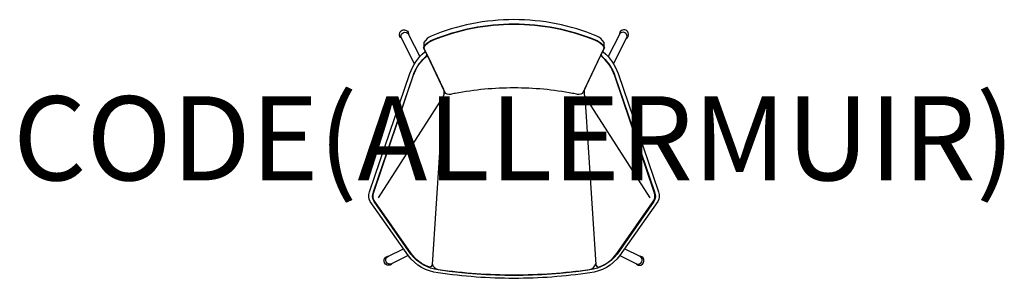
# Model space of a CAD drawing. Units: millimetres. Extents: x -1173 to 1163, y 0 to 615.
import ezdxf
from ezdxf.enums import TextEntityAlignment as Align

# ---------------------------------------------------------------- set-up
doc = ezdxf.new("R2010")
doc.units = ezdxf.units.MM
doc.header["$MEASUREMENT"] = 0
doc.layers.add('(Allermuir) Furniture 2D', color=7, linetype='Continuous')
doc.layers.add('(Allermuir) Furniture Text', color=6, linetype='Continuous')
doc.styles.add('Senator', font='swiss.ttf', dxfattribs={"height": 200})

msp = doc.modelspace()

# ---------------------------------------------------------------- linework, layer by layer
at = {"layer": '(Allermuir) Furniture 2D'}
for points in [[(214.3, 549.6), (213.6, 561.1, 0.174604), (196.2, 575.9, 0.098991), (0, 615.1, 0.098991), (-196.2, 575.9, 0.174604), (-213.6, 561.1), (-214.3, 549.6)], [(-266.9, 571.1, -0.612778), (-265.4, 589.7, -0.591855), (-250, 579.7)], [(-236, 510), (-267, 571.3, -0.566175), (-258.7, 585.2, -0.308221), (-250, 579.7), (-223.4, 527.2)], [(0, 604.3, -0.097479), (192.6, 566.2, -0.131783), (209.8, 554.9, -0.108407), (213, 549.3, -0.197056), (212.6, 545.3), (164, 442.6, -0.378699), (150.9, 437.4, 0.021652), (139.2, 439.8, 0.046367), (0, 452.7, 0.046367), (-139.2, 439.8, 0.021652), (-150.9, 437.4, -0.378699), (-164, 442.6), (-212.6, 545.3, -0.197056), (-213, 549.3, -0.108407), (-209.8, 554.9, -0.131783), (-192.6, 566.2, -0.097479), (0, 604.3)], [(236, 510), (267, 571.3, 0.566175), (258.7, 585.2, 0.308221), (250, 579.7), (223.4, 527.2)], [(266.9, 571.1, 0.612778), (265.4, 589.7, 0.591855), (250, 579.7)], [(210.3, 539.5), (211.6, 538.4, -0.141264), (246.9, 486.8), (342.7, 205.4, -0.231072), (341.3, 182.4), (250.6, 53.6, -0.203266), (179.8, 12.9, -0.036672), (0, 0, -0.036672), (-179.8, 12.9, -0.203266), (-250.6, 53.6), (-341.3, 182.4, -0.231072), (-342.7, 205.4), (-246.9, 486.8, -0.141264), (-211.6, 538.4), (-210.3, 539.5)], [(-168.1, 432.5), (-194.3, 33.2, -0.569347), (-202.4, 27, -0.150486), (-244.1, 59.3), (-330.4, 182.4, -0.237073), (-332.9, 205.2), (-238.9, 481.8, -0.14998), (-205.1, 529.6), (-167.6, 450.1, -0.197051), (-168.1, 432.5), (-322.5, 191.1)], [(168.1, 432.5), (194.3, 33.2, 0.569347), (202.4, 27, 0.150486), (244.1, 59.3), (330.4, 182.4, 0.237073), (332.9, 205.2), (238.9, 481.8, 0.14998), (205.1, 529.6), (167.6, 450.1, 0.197051), (168.1, 432.5), (322.5, 191.1)], [(-288.7, 35.7, -0.224722), (-296.9, 31, -0.926023), (-299.7, 52.8, -0.063488), (-296.9, 52.9)], [(-251, 54.2), (-290.8, 34.7, -0.983488), (-299.2, 51.7), (-262.1, 70)], [(251, 54.2), (290.8, 34.7, 0.983488), (299.2, 51.7), (262.1, 70)], [(288.7, 35.7, 0.224722), (296.9, 31, 0.926023), (299.7, 52.8, 0.063488), (296.9, 52.9)], [(-194.2, 35, 0.281349), (-179.8, 21), (-175.4, 20, 0.070133), (175.4, 20), (179.8, 21, 0.281349), (194.2, 35)]]:
    msp.add_lwpolyline(points, format="xyb", dxfattribs=at)
msp.add_lwpolyline([(0, 7.7, -0.034697), (-179.1, 20.3, -0.202893), (-244.4, 57.7), (-332, 182.4, -0.23107), (-333.4, 205.4), (-239.6, 481.7, -0.126557), (-211.6, 525.1, 0.140836), (-206.6, 531.9), (-214.3, 547.6, -0.169974), (-214.3, 549.6, -0.055084), (-213.4, 551.5, -0.086045), (-207.7, 558.3, -0.09197), (-193, 567, -0.097487), (0, 605.1, -0.097487), (193, 567, -0.09197), (207.7, 558.3, -0.086045), (213.4, 551.5, -0.055084), (214.3, 549.6, -0.169974), (214.3, 547.6), (206.6, 531.9, 0.140836), (211.6, 525.1, -0.126557), (239.6, 481.7), (333.4, 205.4, -0.23107), (332, 182.4), (244.4, 57.7, -0.202893), (179.1, 20.3, -0.034697)], format="xyb", close=True, dxfattribs=at)

# ---------------------------------------------------------------- texts
at = {"layer": '(Allermuir) Furniture Text', "style": 'Senator', "flags": 8}
msp.add_attdef('CODE(ALLERMUIR)', text='PH1U', height=200, dxfattribs=at).set_placement((-0.1, 333), align=Align.MIDDLE_CENTER)

doc.saveas('drawing.dxf')
